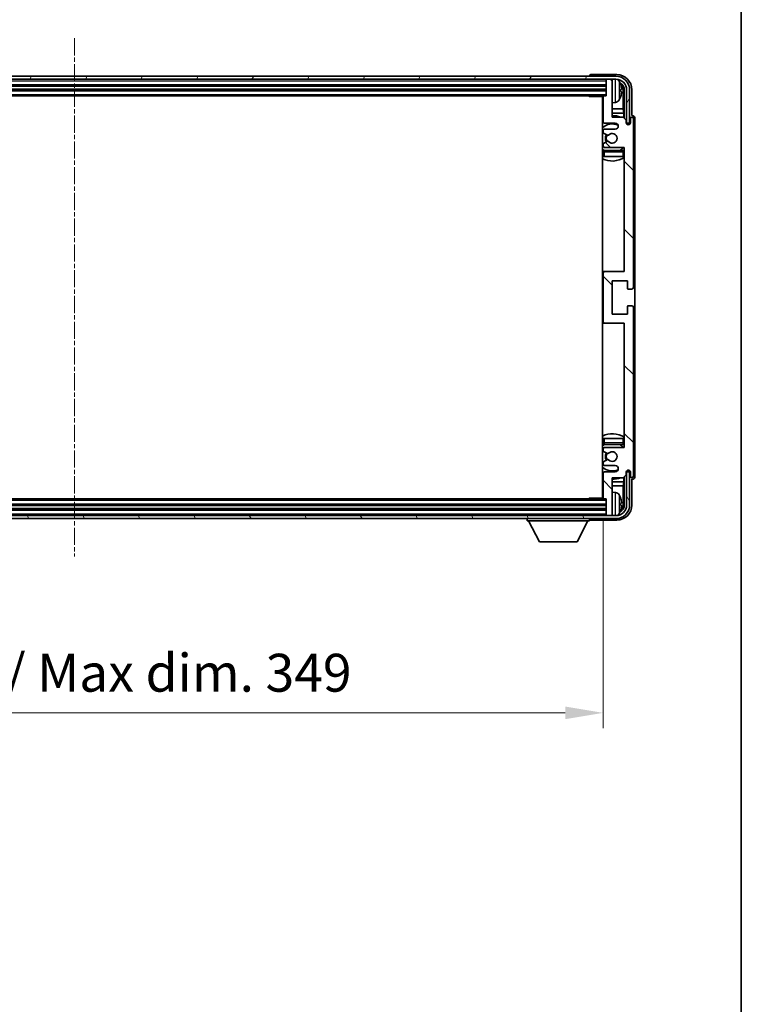
# Model space of a CAD drawing. Units: millimetres. Extents: x -4 to 10819, y -3 to 1402.
# Drawn here: x 2896 to 3134, y 788 to 1113 of the extents above; entities that cross this region are included whole.
import ezdxf

# ---------------------------------------------------------------- set-up
doc = ezdxf.new("R2010")
doc.units = ezdxf.units.MM
doc.linetypes.add('CHAIN', pattern=[0.3543, 0.2362, -0.0295, 0.0591, -0.0295])
for name, color, linetype, lineweight in [('Border (ISO)', 7, 'Continuous', 35), ('Dimension (ISO)', 7, 'Continuous', 18), ('Dimension (ISO) @ 1', 7, 'Continuous', 18), ('Visible (ISO)', 7, 'Continuous', 35), ('Visible Narrow (ISO)', 7, 'Continuous', 25)]:
    doc.layers.add(name, color=color, linetype=linetype, lineweight=lineweight)
doc.layers.add('Centerline (ISO)', color=7, linetype='Continuous', lineweight=18, true_color=0x80ffff)
doc.layers.add('Hatch (ISO)', color=1, linetype='Continuous', lineweight=18, true_color=0xff0000)
doc.styles.add('Note Text (TK)', font='MS PGothic.ttf')
doc.dimstyles.new('Default - Method 1b (TK)', dxfattribs={"dimscale": 3, "dimtxt": 2.5, "dimasz": 2.5, "dimexe": 1, "dimexo": 1.5, "dimgap": 1, "dimtad": 1, "dimtoh": 1, "dimrnd": 1e-08, "dimdsep": 46, "dimtxsty": 'Note Text (TK)', "dimcen": 0.09, "dimdle": 5, "dimclrd": 100, "dimclre": 100, "dimclrt": 7, "dimadec": 1, "dimazin": 1, "dimtfac": 1, "dimtmove": 0, "dimatfit": 3, "dimfxl": 0, "dimtolj": 1, "dimlwd": -1, "dimlwe": -1, "dimarcsym": 0})

# ---------------------------------------------------------------- blocks, each defined once
blk = doc.blocks.new('図面枠 tk図枠')
at = {"layer": 'Border (ISO)'}
blk.add_line((405.5, 289), (405.5, 8), dxfattribs=at)
blk = doc.blocks.new('*D111')
at = {"layer": 'Defpoints', "color": 0, "transparency": 16777216}
for p in [(2739.83, 955.1), (3088.83, 955.1), (3088.83, 884.22)]:
    blk.add_point(p, dxfattribs=at)
at = {"layer": 'Dimension (ISO)', "color": 100, "transparency": 16777216}
for p, q in [((2739.83, 947.6), (2739.83, 879.22)), ((3088.83, 947.6), (3088.83, 879.22)), ((2752.33, 884.22), (3076.33, 884.22))]:
    blk.add_line(p, q, dxfattribs=at)
for points in [[(2752.33, 886.3), (2752.33, 882.13), (2739.83, 884.22)], [(3076.33, 886.3), (3076.33, 882.13), (3088.83, 884.22)]]:
    blk.add_solid(points, dxfattribs=at)
at = {"layer": 'Dimension (ISO)', "color": 7, "transparency": 16777216, "insert": (2819.48, 897.46), "char_height": 12.5, "attachment_point": 4, "style": 'Note Text (TK)'}
blk.add_mtext('\\A1;\\fＭＳ Ｐゴシック|b0|i0;\\H12.5000;有効寸法 / Max dim. 349', dxfattribs=at)

msp = doc.modelspace()

# ---------------------------------------------------------------- hatches: boundary and pattern name
at = {"layer": 'Hatch (ISO)'}
h = msp.add_hatch(dxfattribs=at)
h.set_pattern_fill('ANSI31', color=256, scale=127, angle=14.999978, style=0)
h.set_pattern_definition([(60, (1106.956, -43.109), (-13.74815, 7.9375), [])])
edge = h.paths.add_edge_path()
edge.add_ellipse((3093.0805, 1089.7997), major_axis=(0, 3.5), ratio=1, start_angle=270, end_angle=360)
edge.add_line((3093.0805, 1093.2997), (3091.5305, 1093.2997))
edge.add_line((3091.5305, 1093.2997), (3090.1305, 1093.2997))
edge.add_line((3090.1305, 1093.2997), (2738.5305, 1093.2997))
edge.add_line((2738.5305, 1093.2997), (2737.1305, 1093.2997))
edge.add_line((2737.1305, 1093.2997), (2735.5805, 1093.2997))
edge.add_ellipse((2735.5805, 1089.7997), major_axis=(-3.5, 0), ratio=1, start_angle=270, end_angle=360)
edge.add_line((2732.0805, 1089.7997), (2732.0805, 1078.7997))
edge.add_line((2732.0805, 1078.7997), (2731.0805, 1078.7997))
edge.add_line((2731.0805, 1078.7997), (2731.0805, 1089.7997))
edge.add_ellipse((2735.5805, 1089.7997), major_axis=(0, 4.5), ratio=1, start_angle=0, end_angle=90, ccw=False)
edge.add_line((2735.5805, 1094.2997), (3093.0805, 1094.2997))
edge.add_ellipse((3093.0805, 1089.7997), major_axis=(4.5, 0), ratio=1, start_angle=0, end_angle=90, ccw=False)
edge.add_line((3097.5805, 1089.7997), (3097.5805, 1078.7997))
edge.add_line((3097.5805, 1078.7997), (3096.5805, 1078.7997))
edge.add_line((3096.5805, 1078.7997), (3096.5805, 1089.7997))
h = msp.add_hatch(dxfattribs=at)
h.set_pattern_fill('ANSI31', color=256, scale=127, angle=90.00021, style=0)
h.set_pattern_definition([(135.0002, (1106.956, -43.109), (-11.22528, -11.22536), [])])
edge = h.paths.add_edge_path()
edge.add_line((3095.4805, 1080.7997), (3091.8305, 1080.7997))
edge.add_line((3091.8305, 1080.7997), (3091.8305, 1092.9997))
edge.add_ellipse((3091.5305, 1092.9997), major_axis=(0.3, 0), ratio=1, start_angle=0, end_angle=90)
edge.add_line((3091.5305, 1093.2997), (3090.1305, 1093.2997))
edge.add_ellipse((3090.1305, 1092.9997), major_axis=(0, 0.3), ratio=1, start_angle=0, end_angle=90)
edge.add_line((3089.8305, 1092.9997), (3089.8305, 1087.7997))
edge.add_line((3089.8305, 1087.7997), (3089.1305, 1087.7997))
edge.add_ellipse((3089.1305, 1087.4997), major_axis=(0, 0.3), ratio=1, start_angle=0, end_angle=90)
edge.add_line((3088.8305, 1087.4997), (3088.8305, 1079.2997))
edge.add_ellipse((3089.3305, 1079.2997), major_axis=(-0.5, 0), ratio=1, start_angle=0, end_angle=90)
edge.add_line((3089.3305, 1078.7997), (3092.8305, 1078.7997))
edge.add_ellipse((3092.8305, 1077.7997), major_axis=(0, 1), ratio=1, start_angle=180, end_angle=360, ccw=False)
edge.add_line((3092.8305, 1076.7997), (3089.3305, 1076.7997))
edge.add_ellipse((3089.3305, 1076.2997), major_axis=(0, 0.5), ratio=1, start_angle=0, end_angle=90)
edge.add_line((3088.8305, 1076.2997), (3088.8305, 1075.7895))
edge.add_ellipse((3089.1305, 1075.7895), major_axis=(-0.3, 0), ratio=1, start_angle=0, end_angle=60)
edge.add_line((3088.9805, 1075.5297), (3090.2537, 1074.7946))
edge.add_ellipse((3090.4037, 1075.0544), major_axis=(-0.15, -0.2598), ratio=1, start_angle=0, end_angle=78.671012)
edge.add_ellipse((3091.8305, 1073.7997), major_axis=(-1.2015, 1.0566), ratio=1, start_angle=82.662386, end_angle=360, ccw=False)
edge.add_ellipse((3090.4038, 1072.5449), major_axis=(0.2253, 0.1981), ratio=1, start_angle=0, end_angle=77.981127)
edge.add_line((3090.2569, 1072.8065), (3088.9836, 1072.0915))
edge.add_ellipse((3089.1305, 1071.8299), major_axis=(-0.1469, 0.2616), ratio=1, start_angle=0, end_angle=60.685474)
edge.add_line((3088.8305, 1071.8299), (3088.8305, 1071.2997))
edge.add_ellipse((3089.3305, 1071.2997), major_axis=(-0.5, 0), ratio=1, start_angle=0, end_angle=90)
edge.add_line((3089.3305, 1070.7997), (3095.8305, 1070.7997))
edge.add_line((3095.8305, 1070.7997), (3095.8305, 1029.7997))
edge.add_line((3095.8305, 1029.7997), (3089.3305, 1029.7997))
edge.add_ellipse((3089.3305, 1029.2997), major_axis=(0, 0.5), ratio=1, start_angle=0, end_angle=90)
edge.add_line((3088.8305, 1029.2997), (3088.8305, 1013.2997))
edge.add_ellipse((3089.3305, 1013.2997), major_axis=(-0.5, 0), ratio=1, start_angle=0, end_angle=90)
edge.add_line((3089.3305, 1012.7997), (3095.8305, 1012.7997))
edge.add_line((3095.8305, 1012.7997), (3095.8305, 971.7997))
edge.add_line((3095.8305, 971.7997), (3089.3305, 971.7997))
edge.add_ellipse((3089.3305, 971.2997), major_axis=(0, 0.5), ratio=1, start_angle=0, end_angle=90)
edge.add_line((3088.8305, 971.2997), (3088.8305, 970.7695))
edge.add_ellipse((3089.1305, 970.7695), major_axis=(-0.3, 0), ratio=1, start_angle=0, end_angle=60.685474)
edge.add_line((3088.9836, 970.5079), (3090.2569, 969.793))
edge.add_ellipse((3090.4038, 970.0545), major_axis=(-0.1469, -0.2616), ratio=1, start_angle=0, end_angle=77.981127)
edge.add_ellipse((3091.8305, 968.7997), major_axis=(-1.2014, 1.0567), ratio=1, start_angle=82.662386, end_angle=360, ccw=False)
edge.add_ellipse((3090.4037, 967.545), major_axis=(0.2253, 0.1981), ratio=1, start_angle=0, end_angle=78.671012)
edge.add_line((3090.2537, 967.8048), (3088.9805, 967.0697))
edge.add_ellipse((3089.1305, 966.8099), major_axis=(-0.15, 0.2598), ratio=1, start_angle=0, end_angle=60)
edge.add_line((3088.8305, 966.8099), (3088.8305, 966.2997))
edge.add_ellipse((3089.3305, 966.2997), major_axis=(-0.5, 0), ratio=1, start_angle=0, end_angle=90)
edge.add_line((3089.3305, 965.7997), (3092.8305, 965.7997))
edge.add_ellipse((3092.8305, 964.7997), major_axis=(0, 1), ratio=1, start_angle=180, end_angle=360, ccw=False)
edge.add_line((3092.8305, 963.7997), (3089.3305, 963.7997))
edge.add_ellipse((3089.3305, 963.2997), major_axis=(0, 0.5), ratio=1, start_angle=0, end_angle=90)
edge.add_line((3088.8305, 963.2997), (3088.8305, 955.0997))
edge.add_ellipse((3089.1305, 955.0997), major_axis=(-0.3, 0), ratio=1, start_angle=0, end_angle=90)
edge.add_line((3089.1305, 954.7997), (3089.8305, 954.7997))
edge.add_line((3089.8305, 954.7997), (3089.8305, 949.5997))
edge.add_ellipse((3090.1305, 949.5997), major_axis=(-0.3, 0), ratio=1, start_angle=0, end_angle=90)
edge.add_line((3090.1305, 949.2997), (3091.5305, 949.2997))
edge.add_ellipse((3091.5305, 949.5997), major_axis=(0, -0.3), ratio=1, start_angle=0, end_angle=90)
edge.add_line((3091.8305, 949.5997), (3091.8305, 961.7997))
edge.add_line((3091.8305, 961.7997), (3095.4805, 961.7997))
edge.add_line((3095.4805, 961.7997), (3096.4805, 962.7997))
edge.add_line((3096.4805, 962.7997), (3096.4805, 963.6997))
edge.add_ellipse((3097.1555, 963.62), major_axis=(-0.675, 0.0797), ratio=1, start_angle=193.465843, end_angle=360, ccw=False)
edge.add_line((3097.8305, 963.6997), (3097.8305, 962.2997))
edge.add_ellipse((3098.3305, 962.2997), major_axis=(-0.5, 0), ratio=1, start_angle=0, end_angle=180)
edge.add_line((3098.8305, 962.2997), (3098.8305, 1018.0497))
edge.add_ellipse((3098.3305, 1018.0497), major_axis=(0.5, 0), ratio=1, start_angle=0, end_angle=90)
edge.add_line((3098.3305, 1018.5497), (3097.1305, 1018.5497))
edge.add_ellipse((3097.1305, 1018.2497), major_axis=(0, 0.3), ratio=1, start_angle=0, end_angle=90)
edge.add_line((3096.8305, 1018.2497), (3096.8305, 1015.7997))
edge.add_line((3096.8305, 1015.7997), (3091.8305, 1015.7997))
edge.add_line((3091.8305, 1015.7997), (3091.8305, 1026.7997))
edge.add_line((3091.8305, 1026.7997), (3096.8305, 1026.7997))
edge.add_line((3096.8305, 1026.7997), (3096.8305, 1024.3497))
edge.add_ellipse((3097.1305, 1024.3497), major_axis=(-0.3, 0), ratio=1, start_angle=0, end_angle=90)
edge.add_line((3097.1305, 1024.0497), (3098.3305, 1024.0497))
edge.add_ellipse((3098.3305, 1024.5497), major_axis=(0, -0.5), ratio=1, start_angle=0, end_angle=90)
edge.add_line((3098.8305, 1024.5497), (3098.8305, 1080.2997))
edge.add_ellipse((3098.3305, 1080.2997), major_axis=(0.5, 0), ratio=1, start_angle=0, end_angle=180)
edge.add_line((3097.8305, 1080.2997), (3097.8305, 1078.8997))
edge.add_ellipse((3097.1555, 1078.9794), major_axis=(0.675, -0.0797), ratio=1, start_angle=193.465843, end_angle=360, ccw=False)
edge.add_line((3096.4805, 1078.8997), (3096.4805, 1079.7997))
edge.add_line((3096.4805, 1079.7997), (3095.4805, 1080.7997))
h = msp.add_hatch(dxfattribs=at)
h.set_pattern_fill('ANSI31', color=256, scale=127, angle=75.000175, style=0)
h.set_pattern_definition([(120.0002, (1106.956, -43.109), (-13.74813, -7.93754), [])])
edge = h.paths.add_edge_path()
edge.add_ellipse((2735.5805, 952.7997), major_axis=(0, -3.5), ratio=1, start_angle=270, end_angle=360)
edge.add_line((2735.5805, 949.2997), (2737.1305, 949.2997))
edge.add_line((2737.1305, 949.2997), (2738.5305, 949.2997))
edge.add_line((2738.5305, 949.2997), (3090.1305, 949.2997))
edge.add_line((3090.1305, 949.2997), (3091.5305, 949.2997))
edge.add_line((3091.5305, 949.2997), (3093.0805, 949.2997))
edge.add_ellipse((3093.0805, 952.7997), major_axis=(3.5, 0), ratio=1, start_angle=270, end_angle=360)
edge.add_line((3096.5805, 952.7997), (3096.5805, 963.7997))
edge.add_line((3096.5805, 963.7997), (3097.5805, 963.7997))
edge.add_line((3097.5805, 963.7997), (3097.5805, 952.7997))
edge.add_ellipse((3093.0805, 952.7997), major_axis=(0, -4.5), ratio=1, start_angle=0, end_angle=90, ccw=False)
edge.add_line((3093.0805, 948.2997), (2735.5805, 948.2997))
edge.add_ellipse((2735.5805, 952.7997), major_axis=(-4.5, 0), ratio=1, start_angle=0, end_angle=90, ccw=False)
edge.add_line((2731.0805, 952.7997), (2731.0805, 963.7997))
edge.add_line((2731.0805, 963.7997), (2732.0805, 963.7997))
edge.add_line((2732.0805, 963.7997), (2732.0805, 952.7997))

# ---------------------------------------------------------------- linework, layer by layer
at = {"layer": 'Centerline (ISO)', "linetype": 'CHAIN', "ltscale": 23.990969}
msp.add_line((2914.3305, 1106.7997), (2914.3305, 935.7997), dxfattribs=at)
at = {"layer": 'Visible (ISO)'}
for p, q in [((3093.0805, 1094.2997), (2735.5805, 1094.2997)), ((2735.5805, 1093.2997), (3093.0805, 1093.2997)), ((3084.3305, 1094.3), (3084.3305, 1094.2997)), ((3093.3335, 1094.7997), (3084.8302, 1094.7997)), ((3089.8305, 1093.2997), (3089.8305, 1092.9997)), ((3089.8305, 1092.9997), (3089.8305, 1087.7997)), ((3091.5305, 1093.2997), (3090.1305, 1093.2997)), ((3091.8305, 1093.2997), (3091.8305, 1092.9997)), ((3091.8305, 1080.7997), (3091.8305, 1092.9997)), ((2738.8305, 1091.2997), (3089.8305, 1091.2997)), ((2738.8305, 1089.7997), (3089.8305, 1089.7997)), ((3094.5445, 1089.2674), (3094.5445, 1089.832)), ((3095.4797, 1083.5209), (3095.4797, 1089.4505)), ((3095.829, 1089.7997), (3095.829, 1080.4512)), ((3096.5805, 1089.7997), (3096.5805, 1078.7997)), ((3097.5805, 1078.7997), (3097.5805, 1089.7997)), ((3098.3305, 1081.2997), (3098.3305, 1089.8028)), ((2739.5305, 1087.7997), (3089.1305, 1087.7997)), ((3084.0099, 1087.7997), (3084.26, 1087.5497)), ((3084.26, 1087.7997), (3084.26, 1087.5497)), ((3088.8347, 1087.5497), (3084.26, 1087.5497)), ((3088.5805, 1087.5497), (3088.5805, 955.0497)), ((3088.8305, 1087.4997), (3088.8305, 1079.2997)), ((3089.8305, 1087.7997), (3089.1305, 1087.7997)), ((3092.8894, 1085.6424), (3091.8305, 1085.5497)), ((3088.8305, 1083.5209), (3088.5805, 1083.5209)), ((3088.8305, 1082.1119), (3088.5805, 1082.1119)), ((3095.4797, 1083.5209), (3091.8305, 1083.5209)), ((3095.6718, 1082.1119), (3091.8305, 1082.1119)), ((3095.6718, 1082.1119), (3095.4797, 1083.5209)), ((3095.6718, 1080.6084), (3095.6718, 1082.1119)), ((3089.3305, 1078.7997), (3092.8305, 1078.7997)), ((3095.4805, 1080.7997), (3091.8305, 1080.7997)), ((3096.4805, 1079.7997), (3095.4805, 1080.7997)), ((3096.4805, 1078.8997), (3096.4805, 1079.7997)), ((3096.5004, 1078.7982), (3096.6291, 1078.7982)), ((3096.5239, 1078.7283), (3096.5592, 1078.7283)), ((3096.5805, 1078.7997), (3097.5805, 1078.7997)), ((3096.829, 1078.5983), (3096.829, 1078.3833)), ((3097.8305, 1080.2997), (3097.8305, 1078.8997)), ((3098.3311, 1081.2997), (3098.3305, 1081.2997)), ((3098.8305, 1024.5497), (3098.8305, 1080.2997)), ((3099.3305, 962.2991), (3099.3305, 1080.3003)), ((3088.8305, 1076.2997), (3088.8305, 1075.7895)), ((3088.9805, 1075.5297), (3090.2537, 1074.7946)), ((3092.8305, 1076.7997), (3089.3305, 1076.7997)), ((3096.7591, 1078.5285), (3096.7591, 1078.4272)), ((3090.2569, 1072.8065), (3088.9836, 1072.0915)), ((3088.8305, 1071.8299), (3088.8305, 1071.2997)), ((3088.8305, 1069.2997), (3088.8305, 1067.7997)), ((3089.3305, 1070.7997), (3095.8305, 1070.7997)), ((3095.3305, 1069.7997), (3089.3305, 1069.7997)), ((3095.8305, 1070.7997), (3095.8305, 1029.7997)), ((3089.3305, 1067.7997), (3088.8305, 1067.7997)), ((3095.3305, 1067.7997), (3089.3305, 1067.7997)), ((3095.8305, 1067.7997), (3095.3305, 1067.7997)), ((3089.3305, 1029.7997), (3088.5805, 1029.7997)), ((3088.8305, 1029.2997), (3088.8305, 1013.2997)), ((3095.8305, 1029.7997), (3089.3305, 1029.7997)), ((3091.8305, 1015.7997), (3091.8305, 1026.7997)), ((3091.8305, 1026.7997), (3096.8305, 1026.7997)), ((3096.8305, 1026.7997), (3096.8305, 1024.3497)), ((3097.1305, 1024.0497), (3098.3305, 1024.0497)), ((3096.8305, 1018.2497), (3096.8305, 1015.7997)), ((3098.3305, 1018.5497), (3097.1305, 1018.5497)), ((3098.8305, 962.2997), (3098.8305, 1018.0497)), ((3096.8305, 1015.7997), (3091.8305, 1015.7997)), ((3088.5805, 1012.7997), (3089.3305, 1012.7997)), ((3089.3305, 1012.7997), (3095.8305, 1012.7997)), ((3095.8305, 1012.7997), (3095.8305, 971.7997)), ((3088.8305, 974.7997), (3089.3305, 974.7997)), ((3088.8305, 974.7997), (3088.8305, 973.2997)), ((3089.3305, 974.7997), (3095.3305, 974.7997)), ((3095.3305, 974.7997), (3095.8305, 974.7997)), ((3089.3305, 972.7997), (3095.3305, 972.7997)), ((3095.8305, 971.7997), (3089.3305, 971.7997)), ((3088.8305, 971.2997), (3088.8305, 970.7695)), ((3088.9836, 970.5079), (3090.2569, 969.793)), ((3088.8305, 966.8099), (3088.8305, 966.2997)), ((3090.2537, 967.8048), (3088.9805, 967.0697)), ((3089.3305, 965.7997), (3092.8305, 965.7997)), ((3088.8305, 963.2997), (3088.8305, 955.0997)), ((3092.8305, 963.7997), (3089.3305, 963.7997)), ((3091.8305, 949.5997), (3091.8305, 961.7997)), ((3091.8305, 961.7997), (3095.4805, 961.7997)), ((3095.4805, 961.7997), (3096.4805, 962.7997)), ((3095.6718, 960.4876), (3095.6718, 961.991)), ((3095.829, 962.1482), (3095.829, 952.7997)), ((3096.4805, 962.7997), (3096.4805, 963.6997)), ((3096.6291, 963.8012), (3096.5004, 963.8012)), ((3096.5592, 963.8711), (3096.5239, 963.8711)), ((3097.5805, 963.7997), (3096.5805, 963.7997)), ((3096.5805, 963.7997), (3096.5805, 952.7997)), ((3096.7591, 964.1722), (3096.7591, 964.071)), ((3096.829, 964.2161), (3096.829, 964.0011)), ((3097.5805, 952.7997), (3097.5805, 963.7997)), ((3097.8305, 963.6997), (3097.8305, 962.2997)), ((3088.5805, 960.4876), (3088.8305, 960.4876)), ((3088.5805, 959.0785), (3088.8305, 959.0785)), ((3091.8305, 960.4876), (3095.6718, 960.4876)), ((3091.8305, 959.0785), (3095.4797, 959.0785)), ((3095.6718, 960.4876), (3095.4797, 959.0785)), ((3095.4797, 953.1489), (3095.4797, 959.0785)), ((3098.3305, 952.7967), (3098.3305, 961.2997)), ((3098.3305, 961.2997), (3098.3311, 961.2997)), ((3092.8894, 956.9571), (3091.8305, 957.0497)), ((3089.8305, 952.7997), (2738.8305, 952.7997)), ((3089.1305, 954.7997), (2739.5305, 954.7997)), ((3084.0099, 954.7997), (3084.26, 955.0497)), ((3084.26, 955.0497), (3084.26, 954.7997)), ((3088.8347, 955.0497), (3084.26, 955.0497)), ((3089.1305, 954.7997), (3089.8305, 954.7997)), ((3089.8305, 954.7997), (3089.8305, 949.5997)), ((3094.5445, 952.7674), (3094.5445, 953.332)), ((3093.0805, 949.2997), (2735.5805, 949.2997)), ((3089.8305, 951.2997), (2738.8305, 951.2997)), ((3089.8305, 949.5997), (3089.8305, 949.2997)), ((3090.1305, 949.2997), (3091.5305, 949.2997)), ((3091.8305, 949.5997), (3091.8305, 949.2997)), ((2735.5805, 948.2997), (3093.0805, 948.2997)), ((3063.7305, 948.2997), (3063.7305, 947.5997)), ((3063.7305, 947.5997), (3084.3305, 947.5997)), ((3067.7805, 940.6997), (3064.2305, 947.5997)), ((3080.2805, 940.6997), (3083.8305, 947.5997)), ((3084.3305, 948.2997), (3084.3305, 947.5997)), ((3084.8302, 947.7997), (3093.3335, 947.7997)), ((3067.7805, 940.6997), (3080.2805, 940.6997))]:
    msp.add_line(p, q, dxfattribs=at)
for centre, radius, start, end in [((3090.1305, 1092.9997), 0.3, 90, 180), ((3091.5305, 1092.9997), 0.3, 0, 90), ((3093.0805, 1089.7997), 4.5, 0, 90), ((3093.0805, 1089.7997), 3.5, 0, 90), ((3092.75, 1091.8632), 1.6, 28.172734, 61.84933), ((3088.4305, 1089.5497), 6.5, 20.039607, 28.172734), ((3094.4199, 1091.7344), 0.1246, 1.814826, 20.039607), ((3088.3305, 1087.2997), 0.5, 300, 30), ((3088.3305, 1085.2997), 0.5, 300, 60), ((3089.1305, 1087.4997), 0.3, 90, 180), ((3092.75, 1087.2363), 1.6, 275, 331.827266), ((3088.4305, 1089.5497), 6.5, 331.827266, 339.960393), ((3094.4199, 1087.3651), 0.1246, 339.960393, 358.185174), ((3091.8305, 1073.7997), 7.5, 113.578178, 115.679289), ((3089.3305, 1079.2997), 0.5, 180, 270), ((3091.8305, 1073.7997), 7.5, 68.96053, 90), ((3092.8305, 1077.7997), 1, 270, 90), ((3097.1555, 1078.9794), 0.6797, 186.732921, 353.267079), ((3098.3305, 1080.2997), 0.5, 0, 180), ((3091.8305, 1073.7997), 4.75, 65.863751, 133.173551), ((3089.3305, 1076.2997), 0.5, 90, 180), ((3089.1305, 1075.7895), 0.3, 180, 240), ((3091.8305, 1073.7997), 1.6, 221.333399, 138.671012), ((3091.8305, 1073.7997), 2.25, 148.134623, 211.750824), ((3091.8305, 1073.7997), 2, 147.901352, 212.055581), ((3090.4037, 1075.0544), 0.3, 240, 318.671012), ((3090.4038, 1072.5449), 0.3, 41.333399, 119.314526), ((3091.8305, 1073.7997), 4.75, 226.826449, 237.435299), ((3089.1305, 1071.8299), 0.3, 119.314526, 180), ((3089.3305, 1071.2997), 0.5, 180, 270), ((3089.3305, 1069.2997), 0.5, 90, 180), ((3091.8305, 1073.7997), 4.75, 302.636898, 320.833289), ((3095.3305, 1069.2997), 0.5, 0, 90), ((3091.8305, 1073.7997), 7.5, 244.320711, 302.230953), ((3089.3305, 1029.2997), 0.5, 90, 180), ((3097.1305, 1024.3497), 0.3, 180, 270), ((3098.3305, 1024.5497), 0.5, 270, 0), ((3097.1305, 1018.2497), 0.3, 90, 180), ((3098.3305, 1018.0497), 0.5, 0, 90), ((3089.3305, 1013.2997), 0.5, 180, 270), ((3091.8305, 968.7997), 7.5, 57.769047, 115.679289), ((3091.8305, 968.7997), 4.75, 122.564701, 133.173551), ((3089.3305, 973.2997), 0.5, 180, 270), ((3089.3305, 971.2997), 0.5, 90, 180), ((3091.8305, 968.7997), 4.75, 39.166711, 57.363102), ((3095.3305, 973.2997), 0.5, 270, 0), ((3089.1305, 970.7695), 0.3, 180, 240.685474), ((3091.8305, 968.7997), 2.25, 148.249176, 211.865377), ((3091.8305, 968.7997), 2, 147.944419, 212.098648), ((3090.4038, 970.0545), 0.3, 240.685474, 318.666601), ((3091.8305, 968.7997), 1.6, 221.328988, 138.666601), ((3091.8305, 968.7997), 4.75, 226.826449, 294.136249), ((3089.1305, 966.8099), 0.3, 120, 180), ((3089.3305, 966.2997), 0.5, 180, 270), ((3090.4037, 967.545), 0.3, 41.328988, 120), ((3092.8305, 964.7997), 1, 270, 90), ((3091.8305, 968.7997), 7.5, 244.320711, 246.421822), ((3089.3305, 963.2997), 0.5, 90, 180), ((3091.8305, 968.7997), 7.5, 270, 291.03947), ((3097.1555, 963.62), 0.6797, 6.732921, 173.267079), ((3098.3305, 962.2997), 0.5, 180, 0), ((3088.3305, 957.2997), 0.5, 300, 60), ((3088.3305, 955.2997), 0.5, 330, 60), ((3092.75, 955.3632), 1.6, 28.172734, 85), ((3088.4305, 953.0497), 6.5, 20.039607, 28.172734), ((3094.4199, 955.2344), 0.1246, 1.814826, 20.039607), ((3089.1305, 955.0997), 0.3, 180, 270), ((3093.0805, 952.7997), 4.5, 270, 0), ((3093.0805, 952.7997), 3.5, 270, 0), ((3090.1305, 949.5997), 0.3, 180, 270), ((3091.5305, 949.5997), 0.3, 270, 0), ((3092.75, 950.7363), 1.6, 298.15067, 331.827266), ((3088.4305, 953.0497), 6.5, 331.827266, 339.960393), ((3094.4199, 950.8651), 0.1246, 339.960393, 358.185174)]:
    msp.add_arc(centre, radius, start, end, dxfattribs=at)
for centre, major_axis, ratio, start_param, end_param in [((3084.8308, 1094.2994), (-0.354, 0.354), 0.99878277, 5.49839613, 7.06797448), ((3093.3274, 1089.7967), (3.5398, 3.5398), 0.99878277, 5.49839613, 7.06797448), ((3093.3274, 1089.7967), (1.7699, 1.7699), 0.99878277, 5.49839613, 6.61101961), ((3088.4427, 1089.5426), (-3.2829, -5.6083), 0.99488747, 2.20774935, 2.44673364), ((3088.4427, 1089.4101), (6.4737, 0.5671), 0.05101764, 5.93460274, 6.17358703), ((3088.4427, 1089.6893), (6.4737, -0.5671), 0.05101764, 0.10959827, 0.34858257), ((3088.4427, 1089.5569), (3.2829, -5.6083), 0.99488747, 0.69485901, 0.93384331), ((3092.9782, 1089.4475), (1.7699, 1.7699), 0.99878277, 5.49839613, 6.31586897), ((3096.559, 1078.5282), (0.1416, 0.1416), 0.99878277, 5.49839613, 7.06797448), ((3096.6288, 1078.5981), (0.1416, 0.1416), 0.99878277, 5.49839613, 7.06797448), ((3098.3299, 1080.2991), (0.708, 0.708), 0.99878277, 5.49839613, 7.06797448), ((3096.559, 964.0712), (0.1416, -0.1416), 0.99878277, 5.49839613, 7.06797448), ((3096.6288, 964.0014), (0.1416, -0.1416), 0.99878277, 5.49839613, 7.06797448), ((3098.3299, 962.3003), (0.708, -0.708), 0.99878277, 5.49839613, 7.06797448), ((3088.4427, 953.0426), (-3.2829, -5.6083), 0.99488747, 2.20774935, 2.44673364), ((3093.3274, 952.8028), (3.5398, -3.5398), 0.99878277, 5.49839613, 7.06797448), ((3093.3274, 952.8028), (1.7699, -1.7699), 0.99878277, 5.955351, 7.06797448), ((3088.4427, 952.9101), (6.4737, 0.5671), 0.05101764, 5.93460274, 6.17358703), ((3088.4427, 953.1893), (6.4737, -0.5671), 0.05101764, 0.10959827, 0.34858257), ((3088.4427, 953.0569), (3.2829, -5.6083), 0.99488747, 0.69485901, 0.93384331), ((3092.9782, 953.152), (1.7699, -1.7699), 0.99878277, 6.25050164, 7.06797448), ((3084.8308, 948.3), (-0.354, -0.354), 0.99878277, 5.49839613, 7.06797448)]:
    msp.add_ellipse(centre, major_axis=major_axis, ratio=ratio, start_param=start_param, end_param=end_param, dxfattribs=at)
for points, knots in [([(3094.8807, 1090.2524), (3094.8851, 1090.211), (3094.8888, 1090.1673), (3094.8934, 1090.0875), (3094.8944, 1090.0516), (3094.8937, 1089.9957), (3094.892, 1089.972), (3094.8869, 1089.946), (3094.884, 1089.9396), (3094.8807, 1089.9377)], [0, 0, 0, 0, 0.0125039067, 0.0125039067, 0.0250078135, 0.0250078135, 0.0375277995, 0.0375277995, 0.0466766392, 0.0466766392, 0.0466766392, 0.0466766392]), ([(3094.8807, 1089.1617), (3094.8851, 1089.1592), (3094.8888, 1089.1484), (3094.8934, 1089.1102), (3094.8944, 1089.0827), (3094.8937, 1089.0209), (3094.892, 1088.9823), (3094.8869, 1088.9103), (3094.884, 1088.8782), (3094.8807, 1088.847)], [0, 0, 0, 0, 0.0124997785, 0.0124997785, 0.0249995571, 0.0249995571, 0.0375236714, 0.0375236714, 0.0466766062, 0.0466766062, 0.0466766062, 0.0466766062]), ([(3094.8807, 953.7524), (3094.8851, 953.711), (3094.8888, 953.6673), (3094.8934, 953.5875), (3094.8944, 953.5516), (3094.8937, 953.4957), (3094.892, 953.472), (3094.8869, 953.446), (3094.884, 953.4396), (3094.8807, 953.4377)], [0, 0, 0, 0, 0.0125039067, 0.0125039067, 0.0250078135, 0.0250078135, 0.0375277995, 0.0375277995, 0.0466766392, 0.0466766392, 0.0466766392, 0.0466766392]), ([(3094.8807, 952.6617), (3094.8851, 952.6592), (3094.8888, 952.6484), (3094.8934, 952.6102), (3094.8944, 952.5827), (3094.8937, 952.5209), (3094.892, 952.4823), (3094.8869, 952.4103), (3094.884, 952.3782), (3094.8807, 952.347)], [0, 0, 0, 0, 0.0124997785, 0.0124997785, 0.0249995571, 0.0249995571, 0.0375236714, 0.0375236714, 0.0466766062, 0.0466766062, 0.0466766062, 0.0466766062])]:
    msp.add_open_spline(points, degree=3, knots=knots, dxfattribs=at)
at = {"layer": 'Visible Narrow (ISO)'}
for p, q in [((2738.8305, 1092.7997), (3089.8305, 1092.7997)), ((2738.8305, 1091.5997), (3089.8305, 1091.5997)), ((3092.8894, 1085.6424), (3092.8894, 1093.2997)), ((3094.1604, 1092.6186), (3094.1604, 1086.4809)), ((3094.5369, 1091.7593), (3094.5369, 1091.7771)), ((2738.8305, 1090.9997), (3089.8305, 1090.9997)), ((2738.8305, 1090.0997), (3089.8305, 1090.0997)), ((2738.8305, 1089.4997), (3089.8305, 1089.4997)), ((3094.5369, 1089.2691), (3094.5369, 1089.8303)), ((3095.829, 1089.7997), (3095.4797, 1089.4505)), ((2738.8305, 1088.2997), (3089.8305, 1088.2997)), ((3094.5369, 1087.3224), (3094.5369, 1087.3401)), ((3096.6291, 1078.7982), (3096.5592, 1078.7283)), ((3096.7591, 1078.5285), (3096.829, 1078.5983)), ((3088.8305, 1069.2997), (3089.3305, 1069.2997)), ((3089.3305, 1069.2997), (3089.3305, 1069.7997)), ((3089.3305, 1067.7997), (3089.3305, 1069.2997)), ((3089.3305, 1069.2997), (3095.3305, 1069.2997)), ((3095.3305, 1069.7997), (3095.3305, 1069.2997)), ((3095.3305, 1069.2997), (3095.8305, 1069.2997)), ((3095.3305, 1069.2997), (3095.3305, 1067.7997)), ((3089.3305, 973.2997), (3089.3305, 974.7997)), ((3095.3305, 974.7997), (3095.3305, 973.2997)), ((3089.3305, 973.2997), (3088.8305, 973.2997)), ((3095.3305, 973.2997), (3089.3305, 973.2997)), ((3089.3305, 972.7997), (3089.3305, 973.2997)), ((3095.8305, 973.2997), (3095.3305, 973.2997)), ((3095.3305, 973.2997), (3095.3305, 972.7997)), ((3096.5592, 963.8711), (3096.6291, 963.8012)), ((3096.829, 964.0011), (3096.7591, 964.071)), ((3092.8894, 949.2997), (3092.8894, 956.9571)), ((3094.1604, 956.1186), (3094.1604, 949.9809)), ((3094.5369, 955.2593), (3094.5369, 955.2771)), ((3089.8305, 954.2997), (2738.8305, 954.2997)), ((3089.8305, 953.0997), (2738.8305, 953.0997)), ((3089.8305, 952.4997), (2738.8305, 952.4997)), ((3094.5369, 952.7691), (3094.5369, 953.3303)), ((3095.4797, 953.1489), (3095.829, 952.7997)), ((3089.8305, 951.5997), (2738.8305, 951.5997)), ((3089.8305, 950.9997), (2738.8305, 950.9997)), ((3089.8305, 949.7997), (2738.8305, 949.7997)), ((3094.5369, 950.8224), (3094.5369, 950.8401))]:
    msp.add_line(p, q, dxfattribs=at)

# ---------------------------------------------------------------- block references
at = {"xscale": 5, "yscale": 5, "zscale": 5}
msp.add_blockref('図面枠 tk図枠', (1106.9556, -43.1087), dxfattribs=at)

# ---------------------------------------------------------------- dimensions: what is measured, and where the dimension line sits
at = {"layer": 'Dimension (ISO) @ 1', "color": 100, "true_color": 0x00ff3f}
dim = msp.add_linear_dim(base=(3088.8305, 884.2165), p1=(2739.8305, 955.0997), p2=(3088.8305, 955.0997), text='\\fＭＳ Ｐゴシック|b0|i0;\\H12.5000;有効寸法 / Max dim. <>', dimstyle='Default - Method 1b (TK)', override={"dimscale": 1, "dimtxt": 12.5, "dimasz": 12.5, "dimexe": 5, "dimexo": 7.5, "dimgap": 5, "dimtoh": 0, "dimdec": 2, "dimcen": 0.45, "dimtol": 0, "dimlim": 0, "dimtp": 0, "dimtm": 0, "dimtdec": 2, "dimtix": 0, "dimtofl": 0, "dimtmove": 0, "dimatfit": 1}, dxfattribs=at)
dim.commit()
dim.dimension.update_dxf_attribs({"geometry": '*D111', "text_midpoint": (2914.3305, 884.2165), "dimtype": 128})

doc.saveas('drawing.dxf')
